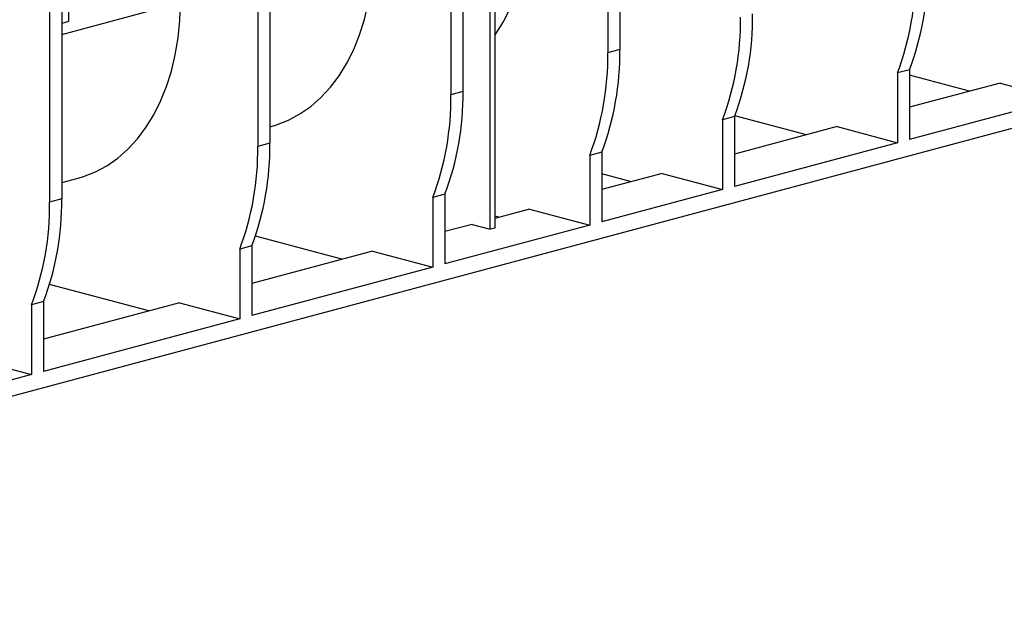
# Model space of a CAD drawing. Units: millimetres. Extents: x 63 to 2101, y 35 to 1370.
# Drawn here: x 456 to 687, y 944 to 1086 of the extents above; entities that cross this region are included whole.
import ezdxf

# ---------------------------------------------------------------- set-up
doc = ezdxf.new("R2010")
doc.units = ezdxf.units.MM
doc.header["$LTSCALE"] = 5

msp = doc.modelspace()

# ---------------------------------------------------------------- linework, layer by layer
at = {"color": 7, "linetype": 'Continuous', "lineweight": 25}
for p, q in [((593.71, 1173.13), (593.71, 1077.89)), ((596.54, 1173.88), (596.54, 1078.65)), ((556.95, 1163.27), (556.95, 1068.04)), ((559.77, 1164.03), (559.77, 1068.8)), ((514.52, 1151.91), (514.52, 1056.67)), ((511.69, 1151.15), (511.69, 1055.92)), ((566.14, 1036.51), (566.14, 1147.04)), ((567.2, 1147.32), (567.2, 1036.79)), ((462.9, 1138.08), (462.9, 1042.85)), ((465.73, 1138.84), (465.73, 1043.6)), ((920.75, 1122.35), (255.36, 944.09)), ((465.73, 1082.21), (493.54, 1089.66)), ((467.3, 1088.87), (467.28, 1085.19)), ((467.28, 1085.19), (465.73, 1084.78)), ((596.54, 1078.65), (593.71, 1077.89)), ((664.43, 1073.91), (661.6, 1073.15)), ((661.6, 1073.15), (661.6, 1056.78)), ((664.43, 1073.91), (664.43, 1057.53)), ((678.45, 1068.87), (664.43, 1072.62)), ((685.64, 1070.79), (664.43, 1065.11)), ((685.64, 1070.79), (699.78, 1067.01)), ((559.77, 1068.8), (556.95, 1068.04)), ((699.78, 1067.01), (664.43, 1057.53)), ((623.41, 1062.92), (620.58, 1062.17)), ((620.58, 1062.17), (620.58, 1045.79)), ((623.41, 1062.92), (623.41, 1046.55)), ((640.26, 1058.64), (623.49, 1063.13)), ((514.52, 1060.52), (514.81, 1060.6)), ((647.45, 1060.57), (623.41, 1054.12)), ((647.45, 1060.57), (661.6, 1056.78)), ((514.52, 1056.67), (511.69, 1055.92)), ((592.3, 1054.59), (589.47, 1053.83)), ((592.3, 1054.59), (592.3, 1038.21)), ((661.6, 1056.78), (623.41, 1046.55)), ((589.47, 1053.83), (589.47, 1037.45)), ((465.73, 1047.45), (469.56, 1048.47)), ((606.44, 1049.58), (592.3, 1045.79)), ((599.25, 1047.65), (592.3, 1049.51)), ((606.44, 1049.58), (620.58, 1045.79)), ((620.58, 1045.79), (592.3, 1038.21)), ((465.73, 1043.6), (462.9, 1042.85)), ((555.53, 1044.74), (552.7, 1043.98)), ((552.7, 1043.98), (552.7, 1027.6)), ((555.53, 1044.74), (555.53, 1028.36)), ((575.33, 1041.24), (567.2, 1039.06)), ((575.33, 1041.24), (589.47, 1037.45)), ((568.14, 1039.32), (567.2, 1039.57)), ((561.89, 1037.64), (555.53, 1035.94)), ((589.47, 1037.45), (555.53, 1028.36)), ((561.89, 1037.64), (566.14, 1036.51)), ((567.2, 1036.79), (566.14, 1036.51)), ((531.37, 1029.46), (511.11, 1034.89)), ((510.28, 1032.61), (507.45, 1031.86)), ((507.45, 1031.86), (507.45, 1015.48)), ((510.28, 1032.61), (510.28, 1016.24)), ((538.56, 1031.39), (510.28, 1023.81)), ((538.56, 1031.39), (552.7, 1027.6)), ((552.7, 1027.6), (510.28, 1016.24)), ((486.11, 1017.34), (462.89, 1023.56)), ((461.49, 1019.54), (458.66, 1018.78)), ((458.66, 1018.78), (458.66, 1002.41)), ((461.49, 1019.54), (461.49, 1003.16)), ((493.31, 1019.27), (461.49, 1010.74)), ((493.31, 1019.27), (507.45, 1015.48)), ((507.45, 1015.48), (461.49, 1003.16)), ((444.52, 1006.2), (458.66, 1002.41)), ((458.66, 1002.41), (412.7, 990.09))]:
    msp.add_line(p, q, dxfattribs=at)
at = {"color": 7, "linetype": 'Continuous', "lineweight": 25, "flags": 128}
for points in [[(567.2, 1081.9), (567.49, 1082.33), (569.31, 1085.28), (570.92, 1088.49), (572.3, 1091.92), (573.45, 1095.55), (574.35, 1099.37), (575.01, 1103.34), (575.41, 1107.44), (575.56, 1111.63)], [(514.81, 1060.6), (516.1, 1060.98), (518.9, 1062.09), (521.57, 1063.53), (524.11, 1065.31), (526.49, 1067.4), (528.7, 1069.8), (530.72, 1072.48), (532.54, 1075.43), (534.15, 1078.64), (535.53, 1082.07), (536.68, 1085.7), (537.58, 1089.52), (538.24, 1093.49), (538.64, 1097.59), (538.79, 1101.78)], [(469.56, 1048.47), (470.84, 1048.86), (473.64, 1049.96), (476.32, 1051.41), (478.86, 1053.18), (481.24, 1055.27), (483.45, 1057.67), (485.47, 1060.36), (487.29, 1063.31), (488.89, 1066.51), (490.28, 1069.94), (491.42, 1073.58), (492.33, 1077.39), (492.98, 1081.36), (493.39, 1085.46), (493.54, 1089.66)]]:
    msp.add_lwpolyline(points, dxfattribs=at)
at = {"color": 7, "linetype": 'Continuous', "lineweight": 25}
for centre in [(599.74, 1096.47), (602.57, 1097.22), (561.56, 1086.24), (558.73, 1085.48), (527.62, 1077.14), (530.45, 1077.9), (493.68, 1068.05), (490.85, 1067.29), (445.59, 1055.17), (448.42, 1055.93), (399.63, 1042.85), (396.8, 1042.1)]:
    msp.add_arc(centre, 66.1, 339.3501, 0.6495, dxfattribs=at)

doc.saveas('drawing.dxf')
